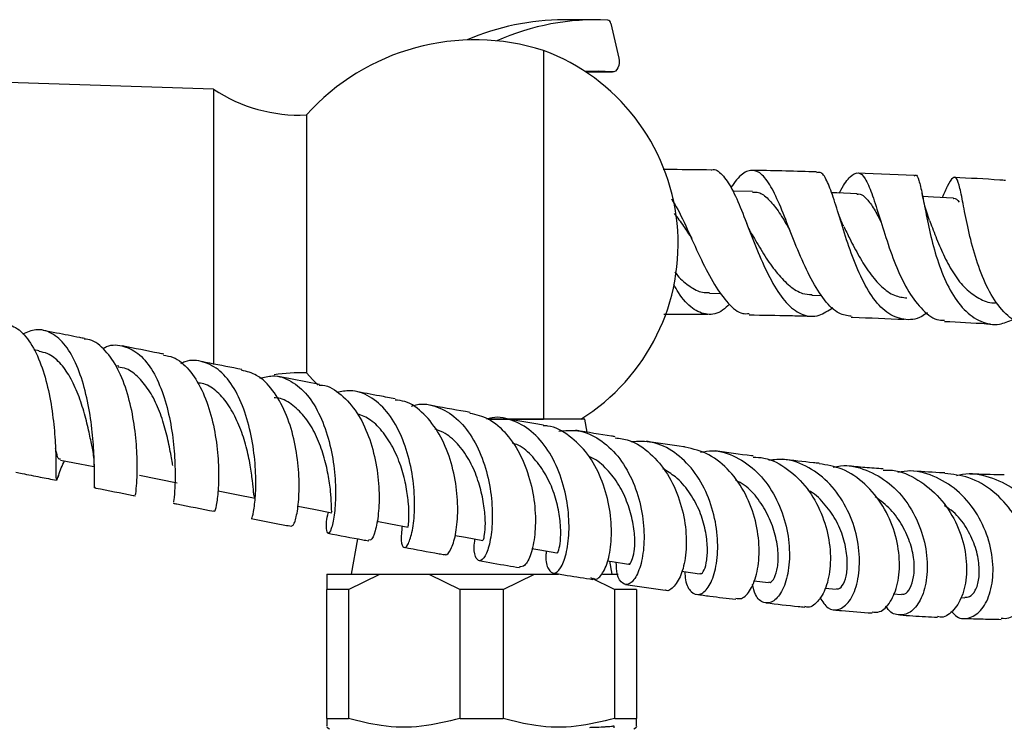
# Model space of a CAD drawing. Units: millimetres. Extents: x 5 to 995, y 5 to 995.
# Drawn here: x 552 to 599, y 792 to 826 of the extents above; entities that cross this region are included whole.
import ezdxf

# ---------------------------------------------------------------- set-up
doc = ezdxf.new("R2010")
doc.units = ezdxf.units.MM

msp = doc.modelspace()

# ---------------------------------------------------------------- linework, layer by layer
at = {"color": 7, "linetype": 'Continuous', "lineweight": 25}
for p, q in [((579.66, 826.472), (578.128, 826.472)), ((580.402, 826.292), (580.795, 824.61)), ((577.145, 824.982), (577.145, 807.116)), ((579.197, 823.939), (580.493, 823.939)), ((561.145, 823.107), (550.198, 823.459)), ((561.145, 823.107), (561.145, 815.607)), ((565.645, 821.857), (565.645, 815.607)), ((595.124, 818.932), (592.328, 819.04)), ((587.277, 818.151), (586.323, 818.169)), ((561.145, 815.607), (561.145, 809.772)), ((565.645, 815.607), (565.645, 809.357)), ((585.193, 813.222), (585.755, 813.211)), ((590.159, 813.121), (590.637, 813.103)), ((552.694, 810.425), (552.435, 810.476)), ((556.545, 809.68), (556.407, 809.707)), ((566.277, 808.796), (564.287, 809.18)), ((574.468, 807.116), (575.465, 807.116)), ((579.145, 807.116), (574.472, 807.116)), ((579.256, 806.488), (579.145, 807.116)), ((553.541, 804.168), (553.651, 804.439)), ((557.554, 804.398), (559.387, 804.037)), ((568.124, 801.323), (567.823, 799.616)), ((580.467, 799.616), (580.357, 800.242)), ((566.645, 799.616), (569.204, 799.616)), ((567.689, 798.866), (569.204, 799.616)), ((569.204, 799.616), (571.586, 799.616)), ((571.586, 799.616), (573.101, 798.866)), ((571.586, 799.616), (576.704, 799.616)), ((575.189, 798.866), (576.704, 799.616)), ((576.704, 799.616), (577.878, 799.616)), ((579.415, 799.453), (580.601, 798.866)), ((579.997, 799.616), (580.762, 799.616)), ((587.336, 799.291), (588.052, 799.201)), ((567.689, 798.866), (566.645, 798.866)), ((566.645, 792.616), (566.645, 798.866)), ((567.689, 798.866), (567.689, 792.616)), ((573.101, 792.616), (573.101, 798.866)), ((575.189, 798.866), (573.101, 798.866)), ((575.189, 798.866), (575.189, 792.616)), ((580.601, 792.616), (580.601, 798.866)), ((581.645, 798.866), (580.601, 798.866)), ((581.114, 799.115), (583.045, 798.836)), ((581.645, 798.866), (581.645, 792.616)), ((590.807, 798.934), (591.326, 798.879)), ((594.105, 798.648), (594.501, 798.616)), ((597.387, 798.478), (597.573, 798.468)), ((566.645, 792.616), (567.689, 792.616)), ((573.101, 792.616), (575.189, 792.616)), ((580.601, 792.616), (581.645, 792.616)), ((566.645, 792.199), (566.77, 792.116)), ((580.234, 792.207), (580.145, 792.211)), ((580.575, 792.166), (580.575, 792.265)), ((581.52, 792.116), (581.645, 792.199))]:
    msp.add_line(p, q, dxfattribs=at)
at = {"color": 8, "linetype": 'Continuous', "lineweight": 25}
msp.add_line((580.477, 823.94), (579.196, 823.94), dxfattribs=at)
at = {"color": 7, "linetype": 'Continuous', "lineweight": 25, "flags": 128}
for points in [[(580.795, 824.61), (580.813, 824.491), (580.811, 824.368), (580.79, 824.249), (580.752, 824.142), (580.697, 824.053), (580.631, 823.987), (580.556, 823.949), (580.477, 823.94)], [(580.477, 823.94), (579.817, 823.971), (579.165, 823.96)], [(592.344, 818.042), (591.362, 818.079), (591.108, 818.089)], [(597.012, 817.823), (596.05, 817.88), (595.535, 817.91)], [(565.645, 809.357), (565.954, 809.028), (566.224, 808.761)], [(553.722, 805.139), (554.654, 804.956), (555.347, 804.82)], [(561.363, 803.638), (562.262, 803.462), (563.162, 803.286)], [(565.229, 802.9), (566.007, 802.751), (566.888, 802.581)], [(569.065, 802.172), (569.719, 802.05), (570.579, 801.89)], [(572.862, 801.486), (573.359, 801.397), (574.198, 801.247)], [(576.581, 800.852), (576.967, 800.787), (577.782, 800.648)], [(580.236, 800.261), (580.479, 800.223), (581.269, 800.098)], [(583.855, 799.748), (583.951, 799.734), (584.715, 799.625)]]:
    msp.add_lwpolyline(points, dxfattribs=at)
at = {"color": 7, "linetype": 'Continuous', "lineweight": 25}
for centre, radius, start, end in [((578.171, 814.608), 11.864, 90.207, 113.4814), ((579.689, 814.64), 11.83, 87.2526, 114.021), ((580.215, 826.274), 0.187, 5.6472, 77.4247), ((573.82, 814.496), 11, 72.4041, 138.0007), ((573.673, 815.607), 9.997, 301.8679, 69.6758), ((565.303, 829.349), 7.5, 236.3347, 272.617), ((565.303, 801.864), 7.5, 87.383, 99.3074)]:
    msp.add_arc(centre, radius, start, end, dxfattribs=at)
for points, knots in [([(585.275, 819.186), (585.283, 819.19), (585.469, 819.274), (585.804, 818.996), (586.279, 818.339), (586.739, 817.273), (587.219, 816.011), (587.747, 814.7), (588.336, 813.513), (588.991, 812.602), (589.717, 812.112), (590.456, 812.055), (590.95, 812.38), (591.174, 812.526)], [0, 0, 0, 0, 0.004736, 0.105878, 0.20624, 0.305811, 0.405054, 0.504769, 0.605549, 0.707432, 0.810321, 0.914221, 1, 1, 1, 1]), ([(585.275, 819.19), (584.648, 819.198), (583.869, 819.208), (583.09, 819.21), (582.939, 819.21)], [0, 0, 0, 0, 0.805313, 1, 1, 1, 1]), ([(592.062, 812.101), (591.865, 812.128), (591.409, 812.19), (590.759, 812.842), (590.112, 813.871), (589.53, 815.151), (589.003, 816.49), (588.523, 817.711), (588.052, 818.64), (587.569, 819.167), (587.058, 819.203), (586.617, 818.899), (586.324, 818.472), (586.231, 818.336)], [0, 0, 0, 0, 0.074514, 0.172655, 0.270487, 0.368358, 0.466182, 0.563732, 0.660844, 0.758083, 0.85585, 0.954125, 1, 1, 1, 1]), ([(590.383, 819.098), (589.389, 819.128), (588.338, 819.159), (587.281, 819.17), (587.223, 819.17)], [0, 0, 0, 0, 0.945089, 1, 1, 1, 1]), ([(595.754, 812.278), (595.664, 812.213), (595.28, 811.936), (594.602, 811.898), (593.775, 812.222), (593.046, 813.027), (592.437, 814.163), (591.939, 815.478), (591.533, 816.786), (591.189, 817.926), (590.879, 818.726), (590.623, 819.12), (590.44, 819.067), (590.381, 819.049)], [0, 0, 0, 0, 0.032261, 0.137983, 0.243773, 0.348912, 0.452663, 0.554694, 0.655495, 0.75526, 0.854298, 0.952839, 1, 1, 1, 1]), ([(591.485, 818.075), (591.51, 818.124), (591.713, 818.509), (592.016, 818.912), (592.409, 819.131), (592.742, 818.84), (593.054, 818.113), (593.391, 817.039), (593.785, 815.758), (594.262, 814.437), (594.836, 813.238), (595.526, 812.364), (596.124, 811.905), (596.495, 811.914), (596.584, 811.916)], [0, 0, 0, 0, 0.014202, 0.11159, 0.208215, 0.304178, 0.399326, 0.49393, 0.588714, 0.683722, 0.778912, 0.874217, 0.969936, 1, 1, 1, 1]), ([(595.122, 818.894), (595.14, 818.911), (595.236, 819.004), (595.343, 818.729), (595.505, 818.073), (595.689, 817.044), (595.95, 815.812), (596.323, 814.518), (596.846, 813.323), (597.52, 812.368), (598.335, 811.795), (599.152, 811.629), (599.692, 811.854), (599.913, 811.947)], [0, 0, 0, 0, 0.022222, 0.121998, 0.220701, 0.319194, 0.417705, 0.516745, 0.616788, 0.718519, 0.822081, 0.92734, 1, 1, 1, 1]), ([(600.719, 811.624), (600.458, 811.693), (599.901, 811.841), (599.162, 812.604), (598.532, 813.694), (598.06, 814.993), (597.73, 816.313), (597.503, 817.486), (597.332, 818.365), (597.182, 818.849), (596.995, 818.867), (596.771, 818.524), (596.558, 818.048), (596.471, 817.855)], [0, 0, 0, 0, 0.084245, 0.179783, 0.275462, 0.370755, 0.465433, 0.559562, 0.653512, 0.747463, 0.841487, 0.935791, 1, 1, 1, 1]), ([(599.541, 818.681), (599.452, 818.688), (598.638, 818.751), (597.795, 818.791), (597.043, 818.827)], [0, 0, 0, 0, 0.109518, 1, 1, 1, 1]), ([(587.275, 818.116), (587.351, 818.123), (587.595, 818.144), (587.984, 817.877), (588.456, 817.319), (588.819, 816.742), (589.038, 816.363), (589.094, 816.266)], [0, 0, 0, 0, 0.1210623, 0.3854101, 0.6478764, 0.9100463, 1, 1, 1, 1]), ([(592.341, 818.012), (592.376, 818.02), (592.545, 818.058), (592.817, 817.81), (593.16, 817.352), (593.395, 816.89), (593.506, 816.673)], [0, 0, 0, 0, 0.0855048, 0.4029164, 0.7196239, 1, 1, 1, 1]), ([(595.859, 816.745), (595.769, 817.009), (595.623, 817.439), (595.535, 817.894), (595.501, 818.069)], [0, 0, 0, 0, 0.614962, 1, 1, 1, 1]), ([(597.01, 817.809), (597.021, 817.813), (597.128, 817.853), (597.216, 817.74), (597.294, 817.638)], [0, 0, 0, 0, 0.104383, 1, 1, 1, 1]), ([(583.345, 817.793), (583.423, 817.67), (583.708, 817.222), (584.186, 816.158), (584.794, 814.826), (585.429, 813.594), (586.098, 812.688), (586.661, 812.205), (587.01, 812.229), (587.116, 812.236)], [0, 0, 0, 0, 0.065498, 0.237713, 0.409323, 0.580759, 0.75291, 0.925435, 1, 1, 1, 1]), ([(583.479, 817.08), (583.631, 816.883), (583.915, 816.513), (584.197, 816.076), (584.33, 815.872)], [0, 0, 0, 0, 0.532535, 1, 1, 1, 1]), ([(591.69, 816.482), (591.69, 816.482), (591.69, 816.481), (591.675, 816.509), (591.647, 816.566), (591.589, 816.696), (591.503, 816.909), (591.44, 817.11), (591.412, 817.198)], [0, 0, 0, 0, 0.070992, 0.180954, 0.297846, 0.427809, 0.747872, 1, 1, 1, 1]), ([(587.208, 816.15), (587.171, 816.217), (587.098, 816.35), (587.029, 816.521), (586.995, 816.606)], [0, 0, 0, 0, 0.501117, 1, 1, 1, 1]), ([(591.699, 816.459), (591.795, 816.263), (592.023, 815.795), (592.442, 814.99), (592.951, 814.182), (593.525, 813.514), (594.132, 813.071), (594.564, 813.018), (594.766, 812.993)], [0, 0, 0, 0, 0.127216, 0.303549, 0.481689, 0.660847, 0.841428, 1, 1, 1, 1]), ([(595.857, 816.744), (595.868, 816.718), (595.967, 816.474), (596.199, 815.844), (596.575, 814.978), (597.037, 814.127), (597.595, 813.411), (598.252, 812.955), (598.751, 812.737), (599.033, 812.757), (599.064, 812.76)], [0, 0, 0, 0, 0.018854, 0.175455, 0.333522, 0.492503, 0.65307, 0.815338, 0.979319, 1, 1, 1, 1]), ([(587.207, 816.15), (587.28, 816.025), (587.515, 815.624), (587.937, 814.906), (588.49, 814.139), (589.079, 813.551), (589.638, 813.182), (590.01, 813.163), (590.162, 813.155)], [0, 0, 0, 0, 0.086949, 0.279194, 0.472626, 0.66789, 0.864002, 1, 1, 1, 1]), ([(583.507, 814.253), (583.55, 814.196), (583.787, 813.889), (584.237, 813.531), (584.756, 813.243), (585.081, 813.253), (585.196, 813.256)], [0, 0, 0, 0, 0.081286, 0.441299, 0.804002, 1, 1, 1, 1]), ([(586.165, 812.695), (586.053, 812.589), (585.686, 812.24), (585.077, 812.127), (584.365, 812.428), (583.824, 812.992), (583.534, 813.509), (583.459, 813.643)], [0, 0, 0, 0, 0.116218, 0.381339, 0.645681, 0.908633, 1, 1, 1, 1]), ([(582.983, 812.211), (583.014, 812.211), (583.723, 812.21), (584.432, 812.204), (585.11, 812.198)], [0, 0, 0, 0, 0.044098, 1, 1, 1, 1]), ([(587.115, 812.169), (587.777, 812.161), (588.759, 812.15), (589.733, 812.121), (590.05, 812.112)], [0, 0, 0, 0, 0.674314, 1, 1, 1, 1]), ([(551.015, 811.776), (551.256, 811.692), (551.747, 811.52), (552.362, 810.733), (552.855, 809.644), (553.194, 808.346), (553.398, 807.007), (553.488, 805.778), (553.504, 804.826), (553.491, 804.245), (553.52, 804.212), (553.532, 804.197)], [0, 0, 0, 0, 0.108496, 0.221911, 0.335712, 0.449908, 0.56431, 0.679109, 0.794239, 0.909396, 1, 1, 1, 1]), ([(592.06, 812.056), (592.085, 812.056), (592.949, 812.032), (593.801, 811.994), (594.63, 811.956)], [0, 0, 0, 0, 0.028463, 1, 1, 1, 1]), ([(596.581, 811.855), (597.269, 811.823), (598.025, 811.789), (598.752, 811.735), (598.816, 811.73)], [0, 0, 0, 0, 0.911229, 1, 1, 1, 1]), ([(555.397, 803.815), (555.393, 803.808), (555.36, 803.74), (555.37, 804.045), (555.372, 804.744), (555.336, 805.838), (555.203, 807.137), (554.946, 808.497), (554.54, 809.744), (553.986, 810.733), (553.307, 811.335), (552.593, 811.532), (552.101, 811.327), (551.884, 811.237)], [0, 0, 0, 0, 0.012582, 0.1151239, 0.217919, 0.3204318, 0.4226079, 0.5242353, 0.624957, 0.7249389, 0.8242198, 0.9227603, 1, 1, 1, 1]), ([(554.883, 811.026), (554.807, 811.041), (554.36, 811.129), (553.693, 811.261), (553.099, 811.377), (552.881, 811.42)], [0, 0, 0, 0, 0.1134435, 0.6750645, 1, 1, 1, 1]), ([(557.367, 803.46), (557.366, 803.449), (557.362, 803.417), (557.42, 803.855), (557.456, 804.698), (557.423, 805.87), (557.266, 807.202), (556.949, 808.533), (556.468, 809.717), (555.826, 810.561), (555.273, 810.994), (554.933, 810.991), (554.877, 810.991)], [0, 0, 0, 0, 0.058621, 0.173927, 0.289293, 0.404755, 0.519967, 0.634893, 0.749635, 0.863938, 0.977824, 1, 1, 1, 1]), ([(555.775, 810.539), (555.836, 810.572), (556.186, 810.761), (556.811, 810.698), (557.584, 810.3), (558.23, 809.469), (558.727, 808.342), (559.064, 807.035), (559.244, 805.705), (559.294, 804.504), (559.266, 803.601), (559.205, 803.087), (559.2, 803.092), (559.198, 803.094)], [0, 0, 0, 0, 0.020929, 0.120219, 0.219604, 0.319323, 0.419426, 0.520202, 0.621895, 0.724322, 0.827435, 0.93125, 1, 1, 1, 1]), ([(558.73, 810.267), (558.655, 810.282), (557.991, 810.412), (557.316, 810.546), (556.717, 810.664)], [0, 0, 0, 0, 0.112818, 1, 1, 1, 1]), ([(555.257, 805.767), (555.212, 805.996), (555.118, 806.47), (554.9, 807.382), (554.594, 808.317), (554.199, 809.191), (553.702, 809.885), (553.184, 810.304), (552.819, 810.371), (552.673, 810.398)], [0, 0, 0, 0, 0.142257, 0.295114, 0.447551, 0.599148, 0.749767, 0.899637, 1, 1, 1, 1]), ([(558.719, 810.212), (558.876, 810.191), (559.328, 810.129), (559.973, 809.547), (560.601, 808.575), (561.045, 807.329), (561.308, 805.984), (561.409, 804.698), (561.377, 803.614), (561.281, 802.912), (561.19, 802.604), (561.18, 802.678), (561.178, 802.69)], [0, 0, 0, 0, 0.060437, 0.173927, 0.287728, 0.401904, 0.516303, 0.631093, 0.746294, 0.861592, 0.97703, 1, 1, 1, 1]), ([(562.978, 802.361), (562.987, 802.349), (563.016, 802.312), (563.119, 802.756), (563.204, 803.611), (563.192, 804.797), (563.031, 806.139), (562.696, 807.479), (562.173, 808.645), (561.481, 809.512), (560.66, 809.938), (559.997, 810.019), (559.629, 809.838), (559.566, 809.807)], [0, 0, 0, 0, 0.055614, 0.160138, 0.264727, 0.368847, 0.472508, 0.575477, 0.677473, 0.778764, 0.879388, 0.979372, 1, 1, 1, 1]), ([(562.516, 809.524), (562.001, 809.624), (561.346, 809.752), (560.676, 809.884), (560.532, 809.912)], [0, 0, 0, 0, 0.784284, 1, 1, 1, 1]), ([(559.165, 804.877), (559.16, 804.913), (559.123, 805.139), (559.014, 805.772), (558.807, 806.67), (558.499, 807.616), (558.072, 808.472), (557.542, 809.141), (557.02, 809.569), (556.656, 809.624), (556.523, 809.644)], [0, 0, 0, 0, 0.028425, 0.178034, 0.32727, 0.475505, 0.622902, 0.769896, 0.9161, 1, 1, 1, 1]), ([(564.937, 801.948), (564.977, 801.965), (565.062, 802.001), (565.221, 802.61), (565.313, 803.579), (565.279, 804.823), (565.068, 806.175), (564.654, 807.476), (564.039, 808.553), (563.313, 809.287), (562.756, 809.427), (562.507, 809.489)], [0, 0, 0, 0, 0.103173, 0.218595, 0.334034, 0.449501, 0.564644, 0.679479, 0.79409, 0.908228, 1, 1, 1, 1]), ([(563.382, 809.098), (563.591, 809.152), (564.12, 809.29), (564.924, 809.01), (565.715, 808.334), (566.342, 807.297), (566.781, 806.038), (567.022, 804.698), (567.082, 803.437), (567.007, 802.409), (566.853, 801.74), (566.684, 801.508), (566.612, 801.769), (566.608, 802.188), (566.707, 802.567), (566.72, 802.614)], [0, 0, 0, 0, 0.054159, 0.136929, 0.219839, 0.302968, 0.386565, 0.4709, 0.555875, 0.641448, 0.727709, 0.814299, 0.900988, 0.987754, 1, 1, 1, 1]), ([(563.168, 803.322), (563.152, 803.323), (563.111, 803.324), (563.079, 803.681), (563.016, 804.283), (562.899, 805.088), (562.682, 806.014), (562.349, 806.945), (561.906, 807.797), (561.344, 808.46), (560.807, 808.826), (560.454, 808.867), (560.344, 808.88)], [0, 0, 0, 0, 0.070167, 0.181468, 0.292889, 0.403759, 0.514184, 0.6242, 0.733726, 0.842518, 0.950775, 1, 1, 1, 1]), ([(566.273, 808.767), (566.323, 808.767), (566.706, 808.765), (567.352, 808.331), (568.126, 807.488), (568.695, 806.306), (569.05, 804.979), (569.194, 803.655), (569.154, 802.49), (568.99, 801.652), (568.799, 801.219), (568.712, 801.262), (568.681, 801.277)], [0, 0, 0, 0, 0.017256, 0.131042, 0.245078, 0.359457, 0.474051, 0.589035, 0.704489, 0.820101, 0.935894, 1, 1, 1, 1]), ([(570.283, 801.945), (570.26, 801.681), (570.212, 801.148), (570.357, 800.839), (570.565, 800.972), (570.776, 801.567), (570.911, 802.551), (570.889, 803.802), (570.666, 805.162), (570.226, 806.46), (569.57, 807.542), (568.735, 808.26), (567.89, 808.574), (567.334, 808.452), (567.115, 808.404)], [0, 0, 0, 0, 0.085679, 0.172559, 0.259632, 0.346925, 0.434128, 0.520819, 0.60704, 0.692604, 0.77734, 0.861528, 0.945225, 1, 1, 1, 1]), ([(569.957, 808.103), (569.701, 808.15), (569.057, 808.268), (568.395, 808.394), (567.995, 808.47)], [0, 0, 0, 0, 0.397364, 1, 1, 1, 1]), ([(566.892, 802.607), (566.884, 802.614), (566.867, 802.631), (566.867, 802.981), (566.832, 803.598), (566.716, 804.427), (566.502, 805.348), (566.167, 806.281), (565.688, 807.116), (565.086, 807.742), (564.539, 808.115), (564.182, 808.149), (564.08, 808.159)], [0, 0, 0, 0, 0.084591, 0.194949, 0.305073, 0.414902, 0.524498, 0.633298, 0.741504, 0.849352, 0.956778, 1, 1, 1, 1]), ([(572.354, 800.588), (572.367, 800.574), (572.445, 800.489), (572.663, 800.777), (572.894, 801.461), (573.012, 802.537), (572.947, 803.826), (572.656, 805.18), (572.123, 806.435), (571.367, 807.408), (570.615, 807.976), (570.108, 808.029), (569.947, 808.046)], [0, 0, 0, 0, 0.022316, 0.138492, 0.254552, 0.37057, 0.486562, 0.602173, 0.717438, 0.832455, 0.946992, 1, 1, 1, 1]), ([(570.739, 807.744), (570.817, 807.771), (571.24, 807.917), (572.009, 807.752), (572.938, 807.225), (573.705, 806.284), (574.265, 805.086), (574.593, 803.755), (574.693, 802.455), (574.606, 801.344), (574.385, 800.558), (574.102, 800.194), (573.874, 800.316), (573.748, 800.724), (573.802, 801.178), (573.818, 801.315)], [0, 0, 0, 0, 0.018862, 0.102701, 0.186554, 0.27051, 0.354863, 0.439916, 0.525613, 0.611936, 0.699029, 0.786567, 0.874327, 0.962298, 1, 1, 1, 1]), ([(573.586, 807.444), (572.993, 807.549), (572.353, 807.661), (571.694, 807.783), (571.646, 807.792)], [0, 0, 0, 0, 0.92667, 1, 1, 1, 1]), ([(570.582, 801.912), (570.586, 801.922), (570.595, 801.943), (570.625, 802.352), (570.607, 802.993), (570.509, 803.817), (570.283, 804.745), (569.91, 805.666), (569.405, 806.477), (568.806, 807.109), (568.336, 807.295), (568.117, 807.381)], [0, 0, 0, 0, 0.09515, 0.211426, 0.327759, 0.443522, 0.558711, 0.67336, 0.787609, 0.901066, 1, 1, 1, 1]), ([(573.578, 807.414), (573.876, 807.343), (574.527, 807.188), (575.386, 806.429), (576.093, 805.342), (576.556, 804.041), (576.77, 802.702), (576.748, 801.479), (576.546, 800.539), (576.254, 799.971), (576.068, 799.961), (575.982, 799.957)], [0, 0, 0, 0, 0.096115, 0.21031, 0.324811, 0.439482, 0.554556, 0.670129, 0.7859, 0.90191, 1, 1, 1, 1]), ([(577.276, 800.734), (577.268, 800.656), (577.225, 800.245), (577.37, 799.81), (577.639, 799.573), (577.975, 799.834), (578.258, 800.536), (578.411, 801.605), (578.353, 802.9), (578.047, 804.257), (577.487, 805.503), (576.695, 806.496), (575.725, 807.076), (574.916, 807.277), (574.466, 807.143), (574.376, 807.116)], [0, 0, 0, 0, 0.020806, 0.108671, 0.197013, 0.285429, 0.373934, 0.462232, 0.54991, 0.637042, 0.723468, 0.809054, 0.894124, 0.978788, 1, 1, 1, 1]), ([(577.137, 806.832), (577.015, 806.852), (576.392, 806.952), (575.743, 807.066), (575.22, 807.158)], [0, 0, 0, 0, 0.195466, 1, 1, 1, 1]), ([(575.539, 807.116), (575.716, 807.116), (576.305, 807.116), (576.799, 807.116), (577.145, 807.116)], [0, 0, 0, 0, 0.30018, 1, 1, 1, 1]), ([(574.199, 801.251), (574.219, 801.274), (574.258, 801.321), (574.323, 801.733), (574.33, 802.381), (574.223, 803.229), (573.988, 804.152), (573.61, 805.072), (573.066, 805.864), (572.48, 806.413), (572.056, 806.577), (571.892, 806.64)], [0, 0, 0, 0, 0.113731, 0.231391, 0.348652, 0.465476, 0.582048, 0.697791, 0.812871, 0.927511, 1, 1, 1, 1]), ([(579.547, 799.409), (579.596, 799.387), (579.756, 799.317), (580.071, 799.69), (580.36, 800.475), (580.478, 801.613), (580.361, 802.932), (579.974, 804.271), (579.316, 805.473), (578.422, 806.34), (577.658, 806.791), (577.206, 806.794), (577.133, 806.794)], [0, 0, 0, 0, 0.0510696, 0.1676677, 0.2841087, 0.4004196, 0.5166647, 0.6324883, 0.7479123, 0.8630894, 0.977814, 1, 1, 1, 1]), ([(577.884, 806.538), (578.193, 806.568), (578.878, 806.633), (579.873, 806.193), (580.777, 805.37), (581.464, 804.232), (581.892, 802.926), (582.054, 801.607), (581.978, 800.437), (581.715, 799.561), (581.341, 799.09), (580.975, 799.098), (580.702, 799.479), (580.678, 799.987), (580.668, 800.193)], [0, 0, 0, 0, 0.069953, 0.154934, 0.239889, 0.325185, 0.411126, 0.497678, 0.584887, 0.672931, 0.761503, 0.85042, 0.939652, 1, 1, 1, 1]), ([(580.621, 806.27), (580.563, 806.278), (579.946, 806.369), (579.295, 806.478), (578.704, 806.578)], [0, 0, 0, 0, 0.093952, 1, 1, 1, 1]), ([(577.783, 800.652), (577.784, 800.651), (577.806, 800.6), (577.893, 800.756), (577.977, 801.181), (577.991, 801.872), (577.895, 802.712), (577.644, 803.639), (577.218, 804.541), (576.64, 805.303), (576.095, 805.811), (575.725, 805.929), (575.626, 805.961)], [0, 0, 0, 0, 0.00352, 0.123961, 0.24436, 0.364679, 0.484457, 0.603528, 0.721939, 0.840019, 0.957313, 1, 1, 1, 1]), ([(580.611, 806.214), (580.841, 806.186), (581.458, 806.111), (582.353, 805.492), (583.193, 804.488), (583.773, 803.227), (584.068, 801.887), (584.082, 800.63), (583.863, 799.6), (583.499, 798.99), (583.183, 798.747), (583.054, 798.842), (583.048, 798.847)], [0, 0, 0, 0, 0.067963, 0.182694, 0.297676, 0.412753, 0.528265, 0.644277, 0.760508, 0.877068, 0.993951, 1, 1, 1, 1]), ([(583.999, 799.727), (584.004, 799.591), (584.024, 799.129), (584.296, 798.702), (584.708, 798.555), (585.144, 798.907), (585.481, 799.692), (585.634, 800.819), (585.525, 802.138), (585.125, 803.478), (584.444, 804.673), (583.522, 805.56), (582.471, 806.068), (581.739, 806.037), (581.396, 806.022)], [0, 0, 0, 0, 0.037604, 0.127106, 0.217059, 0.306986, 0.396875, 0.486467, 0.575345, 0.663597, 0.751131, 0.837823, 0.924016, 1, 1, 1, 1]), ([(584.011, 805.769), (583.985, 805.773), (583.382, 805.852), (582.743, 805.951), (582.131, 806.046)], [0, 0, 0, 0, 0.042986, 1, 1, 1, 1]), ([(553.732, 805.178), (553.705, 805.175), (553.621, 805.165), (553.553, 805.373), (553.494, 805.642), (553.478, 805.714)], [0, 0, 0, 0, 0.2621988, 0.8039552, 1, 1, 1, 1]), ([(555.248, 805.812), (555.285, 805.569), (555.361, 805.077), (555.359, 804.62), (555.357, 804.389)], [0, 0, 0, 0, 0.4935838, 1, 1, 1, 1]), ([(586.467, 798.444), (586.558, 798.427), (586.803, 798.379), (587.207, 798.824), (587.537, 799.678), (587.643, 800.858), (587.466, 802.187), (586.983, 803.508), (586.203, 804.637), (585.192, 805.476), (584.403, 805.671), (584.011, 805.768)], [0, 0, 0, 0, 0.06974, 0.186969, 0.304036, 0.420854, 0.537571, 0.653855, 0.769657, 0.885243, 1, 1, 1, 1]), ([(584.763, 805.518), (584.951, 805.55), (585.536, 805.65), (586.498, 805.329), (587.527, 804.61), (588.337, 803.534), (588.868, 802.261), (589.1, 800.938), (589.049, 799.731), (588.759, 798.793), (588.311, 798.241), (587.827, 798.167), (587.428, 798.472), (587.317, 798.941), (587.274, 799.123)], [0, 0, 0, 0, 0.041504, 0.129601, 0.217554, 0.305823, 0.394671, 0.484089, 0.57423, 0.665265, 0.756888, 0.848992, 0.941513, 1, 1, 1, 1]), ([(587.317, 805.336), (587.288, 805.34), (586.694, 805.406), (586.063, 805.495), (585.462, 805.579)], [0, 0, 0, 0, 0.048228, 1, 1, 1, 1]), ([(553.61, 804.315), (553.684, 804.547), (553.765, 804.802), (553.907, 805.075), (553.92, 805.1)], [0, 0, 0, 0, 0.90782, 1, 1, 1, 1]), ([(581.273, 800.121), (581.279, 800.113), (581.322, 800.058), (581.44, 800.253), (581.555, 800.679), (581.59, 801.368), (581.476, 802.229), (581.203, 803.148), (580.769, 804.048), (580.152, 804.786), (579.649, 805.21), (579.353, 805.305), (579.336, 805.311)], [0, 0, 0, 0, 0.022347, 0.145132, 0.267871, 0.390044, 0.511691, 0.633009, 0.753542, 0.87334, 0.99263, 1, 1, 1, 1]), ([(587.311, 805.28), (587.487, 805.273), (588.076, 805.251), (589.006, 804.732), (589.966, 803.806), (590.655, 802.585), (591.031, 801.257), (591.087, 799.98), (590.864, 798.908), (590.443, 798.228), (590.043, 797.942), (589.85, 798.034), (589.82, 798.048)], [0, 0, 0, 0, 0.048684, 0.164023, 0.279513, 0.395052, 0.511071, 0.627555, 0.744281, 0.861446, 0.978931, 1, 1, 1, 1]), ([(590.54, 798.477), (590.664, 798.281), (590.921, 797.878), (591.47, 797.831), (591.989, 798.233), (592.369, 799.074), (592.513, 800.234), (592.352, 801.562), (591.863, 802.878), (591.07, 804.022), (590.034, 804.824), (588.989, 805.222), (588.325, 805.148), (588.072, 805.12)], [0, 0, 0, 0, 0.0911615, 0.1875763, 0.2839246, 0.3800851, 0.4758901, 0.570873, 0.6651002, 0.7585952, 0.851222, 0.9432967, 1, 1, 1, 1]), ([(590.512, 804.981), (590.418, 804.99), (589.839, 805.043), (589.225, 805.117), (588.71, 805.179)], [0, 0, 0, 0, 0.162855, 1, 1, 1, 1]), ([(593.074, 797.777), (593.198, 797.765), (593.513, 797.735), (593.988, 798.222), (594.354, 799.113), (594.449, 800.313), (594.218, 801.641), (593.65, 802.937), (592.766, 804.014), (591.686, 804.762), (590.885, 804.895), (590.508, 804.957)], [0, 0, 0, 0, 0.076243, 0.194236, 0.312122, 0.429631, 0.546992, 0.663955, 0.780359, 0.896569, 1, 1, 1, 1]), ([(591.191, 804.793), (591.308, 804.82), (591.84, 804.941), (592.803, 804.697), (593.936, 804.065), (594.854, 803.046), (595.477, 801.805), (595.774, 800.49), (595.748, 799.266), (595.438, 798.292), (594.925, 797.687), (594.346, 797.58), (593.905, 797.746), (593.766, 798.045), (593.749, 798.081)], [0, 0, 0, 0, 0.0266229, 0.1206906, 0.2145529, 0.308735, 0.4034583, 0.4986945, 0.5947714, 0.6917814, 0.7894251, 0.887725, 0.9865108, 1, 1, 1, 1]), ([(551.556, 804.547), (551.658, 804.527), (552.054, 804.45), (552.712, 804.32), (553.265, 804.211), (553.526, 804.16)], [0, 0, 0, 0, 0.154611, 0.600553, 1, 1, 1, 1]), ([(584.719, 799.651), (584.732, 799.641), (584.798, 799.593), (584.945, 799.783), (585.079, 800.258), (585.106, 800.982), (584.993, 801.838), (584.704, 802.76), (584.209, 803.62), (583.613, 804.318), (583.134, 804.596), (582.923, 804.718)], [0, 0, 0, 0, 0.032372, 0.157996, 0.283466, 0.408706, 0.533452, 0.657367, 0.780528, 0.903382, 1, 1, 1, 1]), ([(593.614, 804.706), (593.322, 804.727), (592.752, 804.767), (592.149, 804.826), (591.855, 804.855)], [0, 0, 0, 0, 0.511271, 1, 1, 1, 1]), ([(593.613, 804.649), (593.765, 804.653), (594.353, 804.667), (595.329, 804.214), (596.39, 803.35), (597.17, 802.167), (597.613, 800.855), (597.701, 799.574), (597.471, 798.483), (596.997, 797.773), (596.534, 797.462), (596.293, 797.545), (596.253, 797.559)], [0, 0, 0, 0, 0.040479, 0.156656, 0.27285, 0.38914, 0.505962, 0.623209, 0.740684, 0.85869, 0.976968, 1, 1, 1, 1]), ([(596.926, 797.799), (597.01, 797.707), (597.271, 797.422), (597.829, 797.438), (598.429, 797.854), (598.853, 798.72), (598.995, 799.89), (598.796, 801.214), (598.236, 802.506), (597.352, 803.607), (596.222, 804.345), (595.162, 804.674), (594.53, 804.574), (594.327, 804.542)], [0, 0, 0, 0, 0.048494, 0.151072, 0.253568, 0.355675, 0.457388, 0.558248, 0.658178, 0.757379, 0.855748, 0.95347, 1, 1, 1, 1]), ([(596.606, 804.514), (596.516, 804.518), (595.964, 804.542), (595.388, 804.58), (594.907, 804.611)], [0, 0, 0, 0, 0.162411, 1, 1, 1, 1]), ([(599.328, 797.477), (599.457, 797.467), (599.812, 797.441), (600.335, 797.925), (600.744, 798.817), (600.844, 800.017), (600.583, 801.335), (599.953, 802.609), (598.992, 803.65), (597.835, 804.349), (596.995, 804.444), (596.602, 804.488)], [0, 0, 0, 0, 0.067968, 0.187186, 0.306365, 0.425122, 0.543656, 0.661861, 0.779444, 0.896733, 1, 1, 1, 1]), ([(597.165, 804.385), (597.26, 804.411), (597.782, 804.554), (598.778, 804.359), (599.995, 803.791), (600.998, 802.815), (601.691, 801.603), (602.032, 800.301), (602.017, 799.079), (601.676, 798.091), (601.108, 797.492), (600.462, 797.314), (600.086, 797.56), (599.923, 797.666)], [0, 0, 0, 0, 0.021983, 0.12032, 0.218498, 0.316998, 0.415945, 0.515376, 0.615762, 0.717056, 0.819015, 0.921803, 1, 1, 1, 1]), ([(599.486, 804.417), (599.259, 804.421), (598.793, 804.429), (598.236, 804.446), (597.906, 804.458), (597.822, 804.461)], [0, 0, 0, 0, 0.413984, 0.850881, 1, 1, 1, 1]), ([(588.057, 799.238), (588.081, 799.225), (588.173, 799.177), (588.349, 799.417), (588.504, 799.9), (588.549, 800.619), (588.412, 801.489), (588.088, 802.402), (587.579, 803.249), (587.023, 803.873), (586.604, 804.084), (586.466, 804.153)], [0, 0, 0, 0, 0.047636, 0.176203, 0.304745, 0.432568, 0.559815, 0.686595, 0.812677, 0.93796, 1, 1, 1, 1]), ([(555.391, 803.791), (555.408, 803.788), (556.031, 803.665), (556.687, 803.535), (557.319, 803.411), (557.356, 803.404)], [0, 0, 0, 0, 0.025908, 0.943251, 1, 1, 1, 1]), ([(591.329, 798.914), (591.369, 798.903), (591.491, 798.868), (591.7, 799.108), (591.868, 799.631), (591.889, 800.386), (591.742, 801.251), (591.401, 802.16), (590.828, 802.967), (590.332, 803.487), (590.011, 803.644), (589.976, 803.661)], [0, 0, 0, 0, 0.064595, 0.197423, 0.32993, 0.46204, 0.593706, 0.724406, 0.854332, 0.983903, 1, 1, 1, 1]), ([(559.189, 803.043), (559.246, 803.031), (559.913, 802.9), (560.569, 802.772), (561.169, 802.655)], [0, 0, 0, 0, 0.084899, 1, 1, 1, 1]), ([(594.503, 798.655), (594.555, 798.644), (594.703, 798.613), (594.932, 798.908), (595.11, 799.446), (595.145, 800.193), (594.972, 801.068), (594.577, 801.952), (594.007, 802.774), (593.483, 803.164), (593.223, 803.358)], [0, 0, 0, 0, 0.072919, 0.207145, 0.341324, 0.474714, 0.60742, 0.739527, 0.87105, 1, 1, 1, 1]), ([(597.573, 798.498), (597.649, 798.495), (597.833, 798.488), (598.099, 798.792), (598.283, 799.36), (598.28, 800.139), (598.084, 801.009), (597.67, 801.877), (597.152, 802.553), (596.735, 802.828), (596.594, 802.921)], [0, 0, 0, 0, 0.097151, 0.237428, 0.377199, 0.516399, 0.655187, 0.79293, 0.929898, 1, 1, 1, 1]), ([(562.967, 802.305), (563.402, 802.221), (564.066, 802.091), (564.712, 801.969), (564.935, 801.927)], [0, 0, 0, 0, 0.654772, 1, 1, 1, 1]), ([(566.692, 801.594), (567.261, 801.485), (567.93, 801.356), (568.574, 801.239), (568.671, 801.222)], [0, 0, 0, 0, 0.84995, 1, 1, 1, 1]), ([(570.387, 800.909), (570.96, 800.802), (571.623, 800.679), (572.26, 800.569), (572.346, 800.554)], [0, 0, 0, 0, 0.865316, 1, 1, 1, 1]), ([(574.016, 800.264), (574.479, 800.182), (575.144, 800.064), (575.784, 799.96), (575.98, 799.928)], [0, 0, 0, 0, 0.695147, 1, 1, 1, 1]), ([(577.603, 799.661), (577.836, 799.623), (578.493, 799.514), (579.128, 799.418), (579.538, 799.356)], [0, 0, 0, 0, 0.353516, 1, 1, 1, 1]), ([(566.645, 799.616), (566.645, 799.523), (566.645, 799.331), (566.645, 799.025), (566.645, 798.866)], [0, 0, 0, 0, 0.482569, 1, 1, 1, 1]), ([(584.561, 798.632), (584.779, 798.603), (585.424, 798.515), (586.048, 798.441), (586.462, 798.391)], [0, 0, 0, 0, 0.337078, 1, 1, 1, 1]), ([(587.927, 798.219), (588.457, 798.158), (589.095, 798.084), (589.709, 798.026), (589.814, 798.016)], [0, 0, 0, 0, 0.8292762, 1, 1, 1, 1]), ([(591.22, 797.881), (591.345, 797.869), (591.978, 797.807), (592.585, 797.763), (593.072, 797.727)], [0, 0, 0, 0, 0.198475, 1, 1, 1, 1]), ([(594.418, 797.631), (594.836, 797.602), (595.457, 797.56), (596.053, 797.533), (596.249, 797.525)], [0, 0, 0, 0, 0.6720666, 1, 1, 1, 1]), ([(597.535, 797.468), (597.844, 797.457), (598.449, 797.435), (599.039, 797.424), (599.328, 797.418)], [0, 0, 0, 0, 0.5110813, 1, 1, 1, 1]), ([(566.645, 792.616), (566.645, 792.445), (566.645, 792.197), (566.645, 792.241), (566.645, 792.254)], [0, 0, 0, 0, 0.690353, 1, 1, 1, 1]), ([(573.101, 792.616), (572.482, 792.464), (571.222, 792.155), (569.379, 792.19), (568.214, 792.483), (567.689, 792.616)], [0, 0, 0, 0, 0.3467968, 0.7050576, 1, 1, 1, 1]), ([(580.601, 792.616), (579.982, 792.464), (578.722, 792.155), (576.879, 792.19), (575.714, 792.483), (575.189, 792.616)], [0, 0, 0, 0, 0.346797, 0.705058, 1, 1, 1, 1]), ([(581.645, 792.25), (581.645, 792.237), (581.645, 792.193), (581.645, 792.44), (581.645, 792.616)], [0, 0, 0, 0, 0.285895, 1, 1, 1, 1]), ([(579.389, 792.187), (579.453, 792.189), (579.878, 792.204), (580.446, 792.231), (580.516, 792.254), (580.549, 792.265)], [0, 0, 0, 0, 0.086986, 0.572432, 1, 1, 1, 1])]:
    msp.add_open_spline(points, degree=3, knots=knots, dxfattribs=at)

doc.saveas('drawing.dxf')
